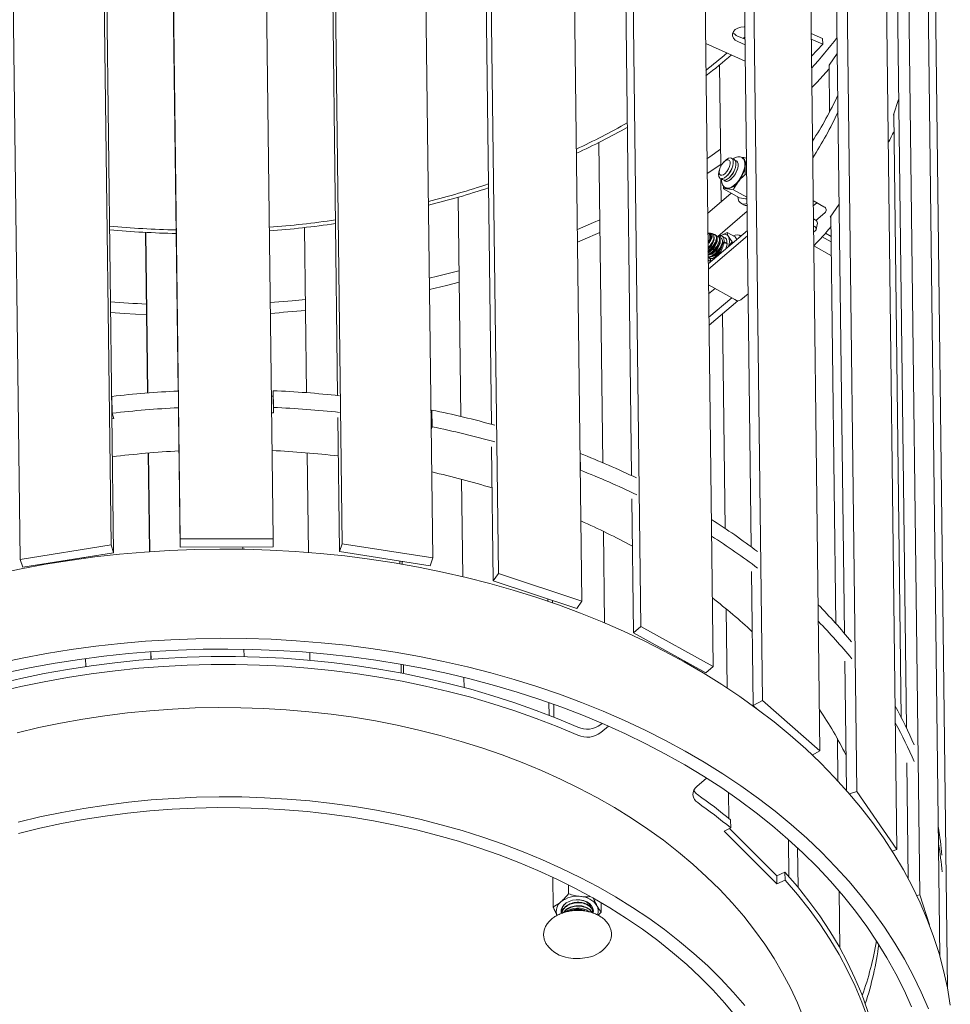
# Model space of a CAD drawing. Units: inches. Extents: x 0.1 to 8.5, y 0.3 to 10.8.
# Drawn here: x 6.2 to 6.8, y 6.1 to 6.7 of the extents above; entities that cross this region are included whole.
import ezdxf

# ---------------------------------------------------------------- set-up
doc = ezdxf.new("R2010")
doc.units = ezdxf.units.IN
doc.header["$MEASUREMENT"] = 0

msp = doc.modelspace()

# ---------------------------------------------------------------- linework, layer by layer
at = {"color": 7, "linetype": 'Continuous', "lineweight": 18}
for p, q in [((6.33816718, 6.37108955), (6.32814163, 7.18832662)), ((6.22925161, 6.36701002), (6.21922605, 7.18424708)), ((6.27567055, 6.37092899), (6.26564499, 7.18816605)), ((6.38458391, 6.367747), (6.37455835, 7.18498407)), ((6.23094841, 6.36172695), (6.22092286, 7.17896401)), ((6.44543776, 6.35824878), (6.43541221, 7.17548585)), ((6.16824604, 6.35719872), (6.15822048, 7.17443578)), ((6.48952475, 6.34781232), (6.47949919, 7.16504939)), ((6.54568435, 6.3291316), (6.5356588, 7.14636866)), ((6.58523089, 6.31212456), (6.57520534, 7.12936162)), ((6.63388018, 6.28519806), (6.62385462, 7.10243512)), ((6.27434242, 6.47029449), (6.26684408, 7.0815251)), ((6.38151792, 6.46729106), (6.37402015, 7.07847463)), ((6.66690324, 6.26247323), (6.65687768, 7.0797103)), ((6.48480776, 6.44799549), (6.47731296, 7.05893683)), ((6.70560272, 6.22865117), (6.69557717, 7.04588823)), ((6.57903153, 6.41345839), (6.57154297, 7.0238914)), ((6.73044639, 6.20134808), (6.72042084, 7.01858514)), ((6.75725552, 6.16232643), (6.74722997, 6.97956349)), ((6.65946183, 6.36562547), (6.65198508, 6.97509567)), ((6.77267404, 6.13181417), (6.76264849, 6.94905123)), ((6.72205845, 6.30747548), (6.71460561, 6.91499645)), ((6.78623805, 6.09040079), (6.77622294, 6.9067867)), ((6.79132533, 6.06904577), (6.78144315, 6.87459528)), ((6.76365642, 6.24405071), (6.75626449, 6.84660739)), ((6.65028929, 6.70871569), (6.65528019, 6.70649378)), ((6.6540606, 6.70703673), (6.65525975, 6.70815965)), ((6.70738327, 6.70701992), (6.69969227, 6.71044389)), ((6.70742926, 6.70327113), (6.69973826, 6.7066951)), ((6.70742926, 6.70327113), (6.70738327, 6.70701992)), ((6.62882868, 6.70375873), (6.65545918, 6.69190304)), ((6.65033528, 6.7049669), (6.65532618, 6.70274499)), ((6.6998797, 6.6951656), (6.70742926, 6.70327113)), ((6.71728, 6.69699245), (6.71174269, 6.6890851)), ((6.63890987, 6.62105256), (6.63807306, 6.68926593)), ((6.71212564, 6.65786875), (6.71174269, 6.6890851)), ((6.75847817, 6.66615833), (6.75496154, 6.65570268)), ((6.75496154, 6.65570268), (6.7552696, 6.6556546)), ((6.76023484, 6.25091099), (6.75525819, 6.65658468)), ((6.55961275, 6.42215949), (6.55697511, 6.63716789)), ((6.6388923, 6.62248485), (6.62981788, 6.61633793)), ((6.64132603, 6.62444069), (6.64072446, 6.62377209)), ((6.64670998, 6.62040828), (6.64696831, 6.62126978)), ((6.64850103, 6.61940173), (6.64875936, 6.62026323)), ((6.65628268, 6.62477519), (6.65545231, 6.62156379)), ((6.63823322, 6.61933921), (6.63797488, 6.61847771)), ((6.63920063, 6.59735134), (6.63900975, 6.6129112)), ((6.64361717, 6.61530679), (6.64421874, 6.6159754)), ((6.64540821, 6.61430024), (6.64600979, 6.61496884)), ((6.65020509, 6.61919851), (6.64973492, 6.61825322)), ((6.64976946, 6.6183008), (6.64973492, 6.61825322)), ((6.65545724, 6.61578838), (6.65639942, 6.61525888)), ((6.64078058, 6.60606634), (6.64077899, 6.60793065)), ((6.46427312, 6.45322492), (6.46246725, 6.60043147)), ((6.64598092, 6.60314379), (6.6301457, 6.58961565)), ((6.64078058, 6.60606634), (6.65164594, 6.5999601)), ((6.64746975, 6.60551953), (6.64347108, 6.60616053)), ((6.64746975, 6.60551953), (6.65658172, 6.60039868)), ((6.65164594, 6.5999601), (6.65564461, 6.59931911)), ((6.65263245, 6.59624003), (6.6542444, 6.59533413)), ((6.65564461, 6.59931911), (6.65659532, 6.59929006)), ((6.70107048, 6.59809867), (6.70162815, 6.59783198)), ((6.70352548, 6.59675999), (6.70111207, 6.59470897)), ((6.70162815, 6.59783198), (6.70823964, 6.59409648)), ((6.7185217, 6.59577502), (6.71241306, 6.58705181)), ((6.63689524, 6.57414714), (6.65669625, 6.59106328)), ((6.70882675, 6.58990159), (6.70291455, 6.58487717)), ((6.71241306, 6.58705181), (6.71299677, 6.58685765)), ((6.71634362, 6.31403788), (6.71298438, 6.58786766)), ((6.3606589, 6.4691805), (6.35929852, 6.58007281)), ((6.70122047, 6.58587204), (6.70239539, 6.58521175)), ((6.70127727, 6.58124225), (6.70162088, 6.58104914)), ((6.70315828, 6.57888516), (6.70393279, 6.58304777)), ((6.2538019, 6.46898059), (6.25247887, 6.57682794)), ((6.25396848, 6.46899371), (6.25264572, 6.57681947)), ((6.6306672, 6.57641973), (6.63030706, 6.57646184)), ((6.63092093, 6.57618679), (6.63030711, 6.57645786)), ((6.63056246, 6.55564289), (6.65685521, 6.57810498)), ((6.63060646, 6.55205604), (6.65689922, 6.57451813)), ((6.63276606, 6.57617429), (6.63174756, 6.57629339)), ((6.63550899, 6.57500468), (6.63507151, 6.57525054)), ((6.63752412, 6.5738722), (6.63710281, 6.57410897)), ((6.63804474, 6.57325289), (6.63862548, 6.57463482)), ((6.63835136, 6.5732216), (6.63894302, 6.57462952)), ((6.63835447, 6.57321107), (6.63835136, 6.5732216)), ((6.63862548, 6.57463482), (6.63888416, 6.57448945)), ((6.6387217, 6.57458075), (6.64320912, 6.57677815)), ((6.64187175, 6.57322121), (6.63983163, 6.57436774)), ((6.64320912, 6.57677815), (6.64861649, 6.57373926)), ((6.64982239, 6.57209678), (6.64861649, 6.57373926)), ((6.65252351, 6.57440437), (6.65196084, 6.57472059)), ((6.70271442, 6.57813592), (6.70133077, 6.57688077)), ((6.71319766, 6.57048198), (6.70714048, 6.57388607)), ((6.71315366, 6.57406883), (6.7092511, 6.57626203)), ((6.63317266, 6.5700153), (6.63328569, 6.57022905)), ((6.63518758, 6.56888293), (6.63538541, 6.56925702)), ((6.63720251, 6.56775055), (6.63740609, 6.56813553)), ((6.63921744, 6.56661818), (6.63942102, 6.56700316)), ((6.64111116, 6.57009973), (6.64012736, 6.56940725)), ((6.64017341, 6.56989729), (6.64115721, 6.57058978)), ((6.6425065, 6.56931556), (6.64111116, 6.57009973)), ((6.64115721, 6.57058978), (6.64255255, 6.56980561)), ((6.64255255, 6.56980561), (6.64214498, 6.56951873)), ((6.64660284, 6.57058636), (6.6474784, 6.5700943)), ((6.70148074, 6.56772143), (6.7133131, 6.56107175)), ((6.63177598, 6.56058323), (6.63050437, 6.56037848)), ((6.63117302, 6.56424985), (6.63153512, 6.56453127)), ((6.63318833, 6.56311778), (6.63355005, 6.5633989)), ((6.63520326, 6.56198541), (6.63556498, 6.56226653)), ((6.63694661, 6.56109691), (6.63740673, 6.56166515)), ((6.63701459, 6.56238059), (6.63740673, 6.56166515)), ((6.63701459, 6.56238059), (6.63702636, 6.56237398)), ((6.63703349, 6.56238143), (6.63702636, 6.56237398)), ((6.63737819, 6.56286534), (6.63777032, 6.56214989)), ((6.63740673, 6.56166515), (6.6375304, 6.56159565)), ((6.63777032, 6.56214989), (6.63801693, 6.5620113)), ((6.63064555, 6.55802214), (6.63227534, 6.55710621)), ((6.63132708, 6.55943147), (6.63141106, 6.55938427)), ((6.63204638, 6.55897922), (6.63153416, 6.55776035)), ((6.63153416, 6.55776035), (6.6324431, 6.55724954)), ((6.63239467, 6.5590471), (6.63185171, 6.55775505)), ((6.63185171, 6.55775505), (6.63256537, 6.55735398)), ((6.63229078, 6.55907558), (6.63249404, 6.55905052)), ((6.63345233, 6.55939887), (6.63251145, 6.55919053)), ((6.64851173, 6.53168087), (6.63073385, 6.54167188)), ((6.63122743, 6.5413945), (6.63074234, 6.54098008)), ((6.6350832, 6.53922759), (6.63080864, 6.5355758)), ((6.65253891, 6.53142598), (6.65737715, 6.53555932)), ((6.64629145, 6.53292865), (6.63100136, 6.51986622)), ((6.63106766, 6.51446194), (6.65039627, 6.53097451)), ((6.64189137, 6.37801488), (6.64012259, 6.52219763)), ((6.33818488, 6.46688682), (6.33821329, 6.4705025)), ((6.33821329, 6.4705025), (6.33835126, 6.45925611)), ((6.22970672, 6.46294438), (6.22989181, 6.46297415)), ((6.22984646, 6.46667083), (6.22998443, 6.45542445)), ((6.33699201, 6.46688376), (6.33818488, 6.46688682)), ((6.33818488, 6.46688682), (6.33832285, 6.45564044)), ((6.23111563, 6.45190241), (6.22998443, 6.45542445)), ((6.27562793, 6.36550548), (6.2745242, 6.45547653)), ((6.33712998, 6.45563738), (6.33832285, 6.45564044)), ((6.33832285, 6.45564044), (6.33835126, 6.45925611)), ((6.44424302, 6.45563855), (6.44487055, 6.45750434)), ((6.44487055, 6.45750434), (6.44500852, 6.44625796)), ((6.22984468, 6.451698), (6.23111563, 6.45190241)), ((6.38280401, 6.36245501), (6.38170028, 6.45242606)), ((6.44438099, 6.44439217), (6.44500852, 6.44625796)), ((6.25510934, 6.36240458), (6.25429644, 6.42866801)), ((6.25527594, 6.36241636), (6.25446301, 6.42868218)), ((6.36197467, 6.3619255), (6.36115474, 6.42876186)), ((6.48609682, 6.3429172), (6.48499309, 6.43288825)), ((6.54446749, 6.42832456), (6.54447001, 6.42832815)), ((6.54447001, 6.42832815), (6.54460797, 6.41708176)), ((6.54460546, 6.41707817), (6.54460797, 6.41708176)), ((6.4655932, 6.34561798), (6.46479049, 6.41105119)), ((6.58032682, 6.30787177), (6.57922309, 6.39784282)), ((6.56093295, 6.31454244), (6.5601788, 6.37601758)), ((6.27567055, 6.37092899), (6.27562793, 6.36550548)), ((6.27567055, 6.37092899), (6.33816718, 6.37108955)), ((6.33812457, 6.36566604), (6.33816718, 6.37108955)), ((6.16824604, 6.35719872), (6.22925161, 6.36701002)), ((6.16994284, 6.35191565), (6.23094841, 6.36172695)), ((6.23094841, 6.36172695), (6.22925161, 6.36701002)), ((6.27562793, 6.36550548), (6.33812457, 6.36566604)), ((6.31774606, 6.36407444), (6.31772718, 6.36561364)), ((6.38458391, 6.367747), (6.38280401, 6.36245501)), ((6.38280401, 6.36245501), (6.44365787, 6.35295679)), ((6.38458391, 6.367747), (6.44543776, 6.35824878)), ((6.16824604, 6.35719872), (6.16994284, 6.35191565)), ((6.21134085, 6.35792902), (6.21133296, 6.35857227)), ((6.42328921, 6.35426432), (6.42326621, 6.35613957)), ((6.42486814, 6.35399251), (6.42484483, 6.35589317)), ((6.44365787, 6.35295679), (6.44543776, 6.35824878)), ((6.66076894, 6.25907604), (6.65966521, 6.34904709)), ((6.48952475, 6.34781232), (6.48609682, 6.3429172)), ((6.48609682, 6.3429172), (6.54225643, 6.32423648)), ((6.48952475, 6.34781232), (6.54568435, 6.3291316)), ((6.52267639, 6.3291259), (6.52265639, 6.33075616)), ((6.52592909, 6.32800364), (6.52590859, 6.32967436)), ((6.54225643, 6.32423648), (6.54568435, 6.3291316)), ((6.64320606, 6.27084753), (6.64255399, 6.32400091)), ((6.58523089, 6.31212456), (6.58032682, 6.30787177)), ((6.58523089, 6.31212456), (6.63388018, 6.28519806)), ((6.58032682, 6.30787177), (6.62897611, 6.28094527)), ((6.3186315, 6.29189726), (6.31857066, 6.29685675)), ((6.21223263, 6.28523586), (6.21216675, 6.29060552)), ((6.25599594, 6.29013259), (6.25593418, 6.29516741)), ((6.25616253, 6.29014539), (6.25610077, 6.29517941)), ((6.3628636, 6.28946349), (6.36279998, 6.29464935)), ((6.61091899, 6.29032895), (6.61091145, 6.29094374)), ((6.72335076, 6.20213184), (6.72228573, 6.28894788)), ((6.4241895, 6.2808771), (6.42411685, 6.28679913)), ((6.42576884, 6.28057227), (6.42569586, 6.28652059)), ((6.61569158, 6.28766089), (6.61568371, 6.28830237)), ((6.62897611, 6.28094527), (6.63388018, 6.28519806)), ((6.46650665, 6.27115795), (6.46642351, 6.27793523)), ((6.66690324, 6.26247323), (6.66076894, 6.25907604)), ((6.66690324, 6.26247323), (6.70560272, 6.22865117)), ((6.52361708, 6.2524446), (6.52351215, 6.26099849)), ((6.52687176, 6.25116121), (6.52676524, 6.25984428)), ((6.66076894, 6.25907604), (6.66371145, 6.25650438)), ((6.55925342, 6.2470714), (6.55829569, 6.2462532)), ((6.56346857, 6.24523881), (6.55836165, 6.24087593)), ((6.717639, 6.2084447), (6.71729056, 6.23684759)), ((6.70043859, 6.22579125), (6.70560272, 6.22865117)), ((6.76489834, 6.14281568), (6.76394461, 6.22055881)), ((6.62945946, 6.21029556), (6.62283941, 6.20464001)), ((6.64428035, 6.18327629), (6.64406704, 6.20066411)), ((6.73044639, 6.20134808), (6.72549204, 6.19968333)), ((6.73044639, 6.20134808), (6.75725552, 6.16232643)), ((6.64562501, 6.1768458), (6.64132824, 6.17477529)), ((6.64489495, 6.176494), (6.67658057, 6.14458258)), ((6.64555905, 6.18222307), (6.64562501, 6.1768458)), ((6.64132824, 6.17477529), (6.67664654, 6.13920531)), ((6.68476467, 6.14424972), (6.6844598, 6.16910098)), ((6.69085589, 6.13706803), (6.69053061, 6.1635828)), ((6.75413129, 6.16127663), (6.75725552, 6.16232643)), ((6.52615043, 6.14369489), (6.52639535, 6.12373024)), ((6.67658057, 6.14458258), (6.68210927, 6.14724672)), ((6.67658057, 6.14458258), (6.67664654, 6.13920531)), ((6.68217523, 6.14186945), (6.68210927, 6.14724672)), ((6.53667635, 6.1385687), (6.53674987, 6.13257618)), ((6.67664654, 6.13920531), (6.68217523, 6.14186945)), ((6.71901803, 6.0960322), (6.71854645, 6.13447343)), ((6.77267404, 6.13181417), (6.77063137, 6.13148566)), ((6.77267404, 6.13181417), (6.77914198, 6.111676)), ((6.55857754, 6.12667583), (6.55865619, 6.12026503)), ((6.53211737, 6.1212597), (6.53212065, 6.12099256)), ((6.53245179, 6.1201952), (6.53223197, 6.12074104)), ((6.53242349, 6.12250215), (6.53226059, 6.12127215)), ((6.53957952, 6.12193673), (6.53903367, 6.12182579)), ((6.54113473, 6.12208012), (6.54114362, 6.12135521)), ((6.54567569, 6.12197292), (6.54547262, 6.12200903)), ((6.55296656, 6.12009464), (6.55296302, 6.12038301)), ((6.55865619, 6.12026503), (6.55668383, 6.11815532))]:
    msp.add_line(p, q, dxfattribs=at)
at = {"color": 7, "linetype": 'Continuous', "lineweight": 18, "flags": 128}
for points in [[(6.65517643, 6.71495216), (6.65463778, 6.71496371), (6.65243513, 6.71473842), (6.65040745, 6.714092), (6.648719, 6.71307682), (6.64750659, 6.71177512), (6.64686843, 6.71029237), (6.64685622, 6.70874867), (6.64747096, 6.7072691), (6.64866283, 6.70597353), (6.65033528, 6.7049669)], [(6.71177201, 6.68669485), (6.70339738, 6.67752839), (6.70013782, 6.67412455)], [(6.63876714, 6.63268756), (6.63156328, 6.62757655), (6.62969584, 6.62628609)], [(6.64132603, 6.62444069), (6.64139719, 6.62451915), (6.6427405, 6.62577234), (6.64406386, 6.62658807), (6.64526913, 6.62690582), (6.64626693, 6.62670204), (6.64698324, 6.62599183), (6.64736494, 6.62482788), (6.64738373, 6.6232965), (6.6470382, 6.62151126), (6.646354, 6.61960458), (6.64538185, 6.61771787), (6.64419386, 6.61599104), (6.64287814, 6.61455218), (6.64153227, 6.61350799), (6.64025606, 6.61293592), (6.63914417, 6.6128784), (6.63827906, 6.61333969), (6.6377249, 6.61428558), (6.63752277, 6.61564592), (6.63752277, 6.61564592)], [(6.65343847, 6.6267141), (6.65436352, 6.62594358), (6.65496918, 6.62466701), (6.65520006, 6.62296401), (6.65504372, 6.62092641), (6.65450857, 6.61866403), (6.65362348, 6.61629885), (6.65243616, 6.61395838), (6.65101061, 6.61176879), (6.64942369, 6.60984812), (6.64776095, 6.60829992), (6.64611203, 6.60720765), (6.64456582, 6.60663019), (6.64320568, 6.60659868), (6.64235406, 6.60693434)], [(6.63789711, 6.61723406), (6.6381131, 6.61604702), (6.63870436, 6.6153292), (6.63960681, 6.61515839), (6.64072266, 6.61555311), (6.64193099, 6.61647056), (6.64310086, 6.61781135), (6.6441055, 6.61943016), (6.64483603, 6.62115158), (6.6452133, 6.62278907), (6.64519642, 6.62416517), (6.64478721, 6.62513077), (6.64403004, 6.62558122), (6.64300693, 6.62546772), (6.64182877, 6.62480257), (6.64062323, 6.62365783), (6.63952094, 6.62215757), (6.63864136, 6.62046436), (6.6380798, 6.61876169), (6.63789711, 6.61723406)], [(6.64703546, 6.62589786), (6.64706018, 6.62589927), (6.64805798, 6.62569549), (6.64877429, 6.62498528), (6.64915599, 6.62382132), (6.64917478, 6.62228994), (6.64882925, 6.62050471), (6.64814504, 6.61859803), (6.6471729, 6.61671131), (6.64598491, 6.61498449), (6.64466919, 6.61354563), (6.64332332, 6.61250144), (6.64204711, 6.61192937), (6.64093522, 6.61187185), (6.64007011, 6.61233314), (6.63969878, 6.61284307)], [(6.6486997, 6.62510399), (6.64892193, 6.6250817), (6.64972468, 6.6247356), (6.65029086, 6.62399978), (6.65058737, 6.62291727), (6.65059688, 6.62155137), (6.65031882, 6.61998195), (6.64976946, 6.6183008)], [(6.63752277, 6.61564592), (6.63768767, 6.61731982), (6.63797488, 6.61847771)], [(6.64976946, 6.6183008), (6.64912951, 6.61688994), (6.64835016, 6.61552681), (6.6474629, 6.61426647), (6.64650358, 6.61315985), (6.64551095, 6.61225166), (6.64452512, 6.61157859), (6.64358592, 6.61116784), (6.64273131, 6.61103599)], [(6.64195028, 6.61120928), (6.64174941, 6.61136321), (6.6413706, 6.61182815)], [(6.64347108, 6.60616053), (6.64275466, 6.60631253), (6.64239138, 6.60647637)], [(6.65663277, 6.59623731), (6.65662731, 6.59623522), (6.65490339, 6.59581263), (6.65338637, 6.59592992), (6.65213457, 6.59658259), (6.65119607, 6.59774556), (6.65060696, 6.59937413), (6.65042317, 6.60064729)], [(6.55761059, 6.58536591), (6.55354043, 6.58349256), (6.54262319, 6.57866372)], [(6.70271442, 6.57813592), (6.70298578, 6.57845359), (6.70314084, 6.57880665), (6.70317499, 6.57918462), (6.70308722, 6.5795763), (6.70288014, 6.5799701), (6.70255988, 6.58035433), (6.70213594, 6.5807176), (6.70162088, 6.58104914)], [(6.55771586, 6.5767848), (6.54628768, 6.57177253), (6.54272615, 6.57027089)], [(6.63039302, 6.56945505), (6.63102801, 6.57086258), (6.63154388, 6.57259972), (6.63170185, 6.57415341), (6.63148786, 6.57538559), (6.63092093, 6.57618679)], [(6.63193771, 6.57560321), (6.63221477, 6.57529468), (6.63254518, 6.57427), (6.63242109, 6.57289269), (6.6318539, 6.5712892), (6.63089569, 6.56960675)], [(6.64017341, 6.56989729), (6.64018304, 6.57059175), (6.64012049, 6.57122201), (6.63998667, 6.57177889), (6.63978354, 6.57225425), (6.63951406, 6.57264116), (6.63918217, 6.57293396), (6.63879271, 6.57312839), (6.63835136, 6.5732216)], [(6.64409613, 6.57413738), (6.64365419, 6.57475954), (6.64310315, 6.57521554), (6.64245246, 6.57549757), (6.64171325, 6.57560082), (6.64089815, 6.57552351), (6.64002113, 6.57526697), (6.63909719, 6.57483559), (6.63869009, 6.57459851)], [(6.64115721, 6.57058978), (6.64117317, 6.57143807), (6.64110009, 6.57220769), (6.64093908, 6.57288711), (6.64069253, 6.57346612), (6.64036416, 6.57393603), (6.63995889, 6.57428981), (6.63948279, 6.57452213), (6.63894302, 6.57462952)], [(6.64273265, 6.57231959), (6.64197657, 6.57315798), (6.64187175, 6.57322121)], [(6.63647566, 6.57253675), (6.63657232, 6.57203512), (6.63646495, 6.57068973), (6.63592752, 6.56911997), (6.63500778, 6.56746532), (6.63378747, 6.56587279), (6.632375, 6.56448389), (6.63089589, 6.56342204), (6.6304699, 6.56318791)], [(6.63849132, 6.57140198), (6.63858725, 6.57090275), (6.63847988, 6.56955736), (6.63794245, 6.5679876), (6.63702271, 6.56633294), (6.6358024, 6.56474042), (6.63438993, 6.56335152), (6.63291082, 6.56228966), (6.63149648, 6.5616492), (6.63049086, 6.56147981)], [(6.63730572, 6.5623935), (6.63712735, 6.56238558), (6.63703349, 6.56238143)], [(6.63053243, 6.55809075), (6.63099439, 6.55786774), (6.63153416, 6.55776035)], [(6.46307265, 6.55108183), (6.44856363, 6.54733199), (6.44313424, 6.54602128)], [(6.46316713, 6.54337978), (6.45476761, 6.5412149), (6.44322734, 6.53843244)], [(6.35989033, 6.53183069), (6.35102485, 6.53094159), (6.33622124, 6.52971372)], [(6.25315842, 6.52143473), (6.23840195, 6.52227109), (6.22897037, 6.52296824)], [(6.79319504, 6.05789188), (6.79123234, 6.06952839), (6.7886979, 6.08110796), (6.78559467, 6.09261708), (6.78192626, 6.10404233), (6.77769695, 6.11537041), (6.77291167, 6.12658809), (6.76757601, 6.13768229), (6.76169618, 6.14864009), (6.75527904, 6.15944871), (6.74833207, 6.17009554), (6.74086337, 6.18056817), (6.73288165, 6.19085438), (6.72439622, 6.2009422), (6.71541697, 6.21081985), (6.70595436, 6.22047581), (6.69601944, 6.22989884), (6.68562378, 6.23907794), (6.67477951, 6.2480024), (6.66349927, 6.25666183), (6.65179621, 6.26504613), (6.63968397, 6.27314552), (6.62717669, 6.28095056), (6.61428894, 6.28845214), (6.60103575, 6.29564153), (6.58743258, 6.30251034), (6.57349527, 6.30905056), (6.55924009, 6.31525456), (6.54468365, 6.32111511), (6.52984293, 6.32662538), (6.51473523, 6.33177894), (6.49937816, 6.33656979), (6.48378964, 6.34099234), (6.46798783, 6.34504143), (6.45199115, 6.34871234), (6.43581827, 6.35200079), (6.41948804, 6.35490294), (6.4030195, 6.35741542), (6.38643185, 6.3595353), (6.36974443, 6.36126009), (6.35297669, 6.36258779), (6.33614819, 6.36351686), (6.31927856, 6.36404621), (6.30238745, 6.36417522), (6.28549456, 6.36390374), (6.26861959, 6.36323209), (6.25178222, 6.36216105), (6.23500207, 6.36069187), (6.21829872, 6.35882627), (6.20169163, 6.35656641), (6.18520016, 6.35391493), (6.16884356, 6.35087494), (6.15264089, 6.34744996)], [(6.77843277, 6.0553897), (6.77364749, 6.06660738), (6.76831183, 6.07770159), (6.762432, 6.08865939), (6.75601486, 6.09946801), (6.74906789, 6.11011483), (6.74159919, 6.12058746), (6.73361747, 6.13087368), (6.72513204, 6.1409615), (6.71615279, 6.15083915), (6.70669018, 6.16049511), (6.69675526, 6.16991814), (6.6863596, 6.17909723), (6.67551533, 6.1880217), (6.66423509, 6.19668113), (6.65253203, 6.20506543), (6.6404198, 6.21316482), (6.62791251, 6.22096986), (6.61502476, 6.22847144), (6.60177158, 6.23566083), (6.5881684, 6.24252964), (6.57423109, 6.24906985), (6.55997591, 6.25527386), (6.54541947, 6.26113441), (6.53057875, 6.26664468), (6.51547105, 6.27179824), (6.50011398, 6.27658909), (6.48452546, 6.28101164), (6.46872365, 6.28506072), (6.45272697, 6.28873163), (6.43655409, 6.29202008), (6.42022386, 6.29492224), (6.40375532, 6.29743472), (6.38716767, 6.29955459), (6.37048025, 6.30127939), (6.35371251, 6.30260709), (6.33688401, 6.30353616), (6.32001438, 6.30406551), (6.30312327, 6.30419452), (6.28623038, 6.30392304), (6.26935541, 6.30325139), (6.25251804, 6.30218035), (6.23573789, 6.30071117), (6.21903454, 6.29884556), (6.20242745, 6.29658571), (6.18593598, 6.29393423), (6.16957938, 6.29089423), (6.15337671, 6.28746925)], [(6.76701049, 6.05678747), (6.76210326, 6.06785277), (6.75664724, 6.07879038), (6.75064893, 6.08958727), (6.74411548, 6.10023058), (6.73705467, 6.11070761), (6.72947492, 6.12100589), (6.72138526, 6.13111314), (6.71279534, 6.14101732), (6.70371539, 6.15070662), (6.69415622, 6.1601695), (6.68412924, 6.16939468), (6.67364639, 6.17837116), (6.66272016, 6.18708826), (6.65136358, 6.19553557), (6.63959017, 6.20370304), (6.62741398, 6.21158092), (6.61484951, 6.21915984), (6.60191172, 6.22643076), (6.58861606, 6.23338501), (6.57497834, 6.24001431), (6.56101484, 6.24631075), (6.54674218, 6.25226684), (6.53217738, 6.25787548), (6.5173378, 6.26312998), (6.50224112, 6.26802407), (6.48690533, 6.27255194), (6.4713487, 6.27670817), (6.45558978, 6.28048783), (6.43964735, 6.2838864), (6.4235404, 6.28689983), (6.40728814, 6.28952453), (6.39090992, 6.29175738), (6.37442526, 6.29359572), (6.35785382, 6.29503734), (6.34121534, 6.29608054), (6.32452965, 6.29672408), (6.30781663, 6.29696718), (6.2910962, 6.29680955), (6.27438828, 6.29625139), (6.25771279, 6.29529335), (6.24108961, 6.29393659), (6.22453853, 6.29218271), (6.20807929, 6.29003381), (6.1917315, 6.28749245), (6.17551463, 6.28456165), (6.15944803, 6.28124491)], [(6.54290863, 6.24445822), (6.52907413, 6.25027834), (6.51494016, 6.25574445), (6.50052531, 6.26084936), (6.48584852, 6.26558636), (6.47092911, 6.26994922), (6.45578668, 6.27393219), (6.44044116, 6.27753005), (6.42491272, 6.28073805), (6.40922179, 6.28355199), (6.39338899, 6.28596816), (6.37743516, 6.28798338), (6.36138127, 6.289595), (6.34524843, 6.29080091), (6.32905786, 6.29159952), (6.31283086, 6.29198977), (6.29658875, 6.29197116), (6.2803529, 6.29154371), (6.26414467, 6.29070798), (6.24798536, 6.28946507), (6.23189623, 6.28781661), (6.21589843, 6.28576478), (6.200013, 6.28331226), (6.18426084, 6.2804623), (6.16866266, 6.27721863), (6.15323897, 6.27358551)], [(6.54297459, 6.23908095), (6.5291401, 6.24490107), (6.51500613, 6.25036718), (6.50059127, 6.25547209), (6.48591449, 6.26020909), (6.47099507, 6.26457195), (6.45585265, 6.26855492), (6.44050712, 6.27215278), (6.42497869, 6.27536078), (6.40928775, 6.27817472), (6.39345496, 6.28059089), (6.37750113, 6.28260611), (6.36144724, 6.28421773), (6.3453144, 6.28542364), (6.32912383, 6.28622225), (6.31289682, 6.2866125), (6.29665472, 6.28659389), (6.28041887, 6.28616644), (6.26421063, 6.28533071), (6.24805132, 6.2840878), (6.23196219, 6.28243934), (6.21596439, 6.28038751), (6.20007897, 6.27793499), (6.18432681, 6.27508503), (6.16872863, 6.27184136), (6.15330494, 6.26820824)], [(6.69455779, 6.04921992), (6.69043163, 6.05940949), (6.68575486, 6.06948059), (6.68053409, 6.07941895), (6.67477673, 6.08921052), (6.66849091, 6.09884144), (6.66168554, 6.10829807), (6.65437025, 6.11756703), (6.64655539, 6.1266352), (6.63825202, 6.13548974), (6.62947189, 6.14411812), (6.62022744, 6.15250814), (6.61053174, 6.16064791), (6.60039853, 6.16852591), (6.58984213, 6.17613099), (6.5788775, 6.1834524), (6.56752015, 6.19047976), (6.55578616, 6.19720313), (6.54369214, 6.20361299), (6.5312552, 6.20970027), (6.51849294, 6.21545636), (6.50542344, 6.22087311), (6.49206519, 6.22594285), (6.47843709, 6.23065841), (6.46455843, 6.2350131), (6.45044887, 6.23900078), (6.43612836, 6.24261579), (6.42161718, 6.24585301), (6.40693587, 6.24870787), (6.39210521, 6.25117633), (6.37714618, 6.25325488), (6.36207997, 6.2549406), (6.34692789, 6.25623108), (6.33171139, 6.25712452), (6.31645201, 6.25761963), (6.30117134, 6.25771573), (6.28589103, 6.25741267), (6.27063268, 6.25671088), (6.2554179, 6.25561136), (6.24026823, 6.25411566), (6.2252051, 6.25222591), (6.21024984, 6.24994477), (6.19542362, 6.24727547), (6.18074741, 6.2442218), (6.16624199, 6.24078806)], [(6.65510607, 6.05758633), (6.64729121, 6.06665449), (6.63898784, 6.07550904), (6.63020771, 6.08413742), (6.62096326, 6.09252744), (6.61126756, 6.1006672), (6.60113435, 6.10854521), (6.59057795, 6.11615029), (6.57961332, 6.12347169), (6.56825597, 6.13049905), (6.55652198, 6.13722242), (6.54442796, 6.14363229), (6.53199102, 6.14971957), (6.51922876, 6.15547566), (6.50615926, 6.16089241), (6.49280101, 6.16596215), (6.47917291, 6.17067771), (6.46529425, 6.1750324), (6.45118469, 6.17902008), (6.43686418, 6.18263508), (6.422353, 6.18587231), (6.40767169, 6.18872717), (6.39284103, 6.19119562), (6.377882, 6.19327418), (6.36281579, 6.19495989), (6.34766371, 6.19625038), (6.33244721, 6.19714381), (6.31718783, 6.19763893), (6.30190717, 6.19773502), (6.28662685, 6.19743196), (6.2713685, 6.19673018), (6.25615372, 6.19563066), (6.24100405, 6.19413496), (6.22594092, 6.19224521), (6.21098566, 6.18996407), (6.19615944, 6.18729477), (6.18148323, 6.18424109), (6.16697781, 6.18080736)], [(6.64920207, 6.05006221), (6.64165707, 6.05914547), (6.6336138, 6.06801823), (6.62508406, 6.07666749), (6.61608037, 6.08508053), (6.60661594, 6.09324502), (6.59670467, 6.10114898), (6.5863611, 6.10878079), (6.57560042, 6.11612927), (6.56443841, 6.12318363), (6.55289145, 6.12993351), (6.5409765, 6.13636901), (6.52871104, 6.14248069), (6.51611307, 6.14825956), (6.50320108, 6.15369716), (6.48999402, 6.1587855), (6.47651128, 6.16351711), (6.46277264, 6.16788505), (6.44879826, 6.17188291), (6.43460866, 6.17550483), (6.42022466, 6.17874547), (6.40566737, 6.1816001), (6.39095815, 6.18406452), (6.37611859, 6.18613511), (6.36117048, 6.18780883), (6.34613575, 6.18908324), (6.33103647, 6.18995645), (6.31589479, 6.19042718), (6.30073293, 6.19049475), (6.28557316, 6.19015906), (6.27043772, 6.1894206), (6.25534883, 6.18828044), (6.24032862, 6.18674028), (6.22539914, 6.18480236), (6.21058231, 6.18246953), (6.19589987, 6.17974521), (6.18137336, 6.17663341), (6.16702411, 6.17313868)], [(6.74923192, 5.98657633), (6.74922287, 5.98723313), (6.74875578, 5.99850128), (6.74770032, 6.00974653), (6.74605788, 6.02095408), (6.74383061, 6.0321092), (6.74102145, 6.04319721), (6.7376341, 6.05420353), (6.73367299, 6.0651137), (6.72914335, 6.07591336), (6.72405113, 6.08658831), (6.71840303, 6.0971245), (6.71220648, 6.1075081), (6.70546961, 6.11772544), (6.6982013, 6.12776308), (6.69041111, 6.13760782), (6.68210927, 6.14724672)], [(6.73770006, 6.04882626), (6.73373896, 6.05973643), (6.72920932, 6.07053609), (6.7241171, 6.08121104), (6.718469, 6.09174724), (6.71227244, 6.10213083), (6.70553558, 6.11234817), (6.69826727, 6.12238581), (6.69047707, 6.13223055), (6.68217523, 6.14186945)], [(6.55317641, 6.11974038), (6.55336905, 6.12124738), (6.55304685, 6.12297706), (6.55215806, 6.12460488), (6.55075059, 6.12604308), (6.54890032, 6.12721413), (6.546707, 6.12805489), (6.54428887, 6.12852005), (6.54177629, 6.12858451), (6.53930472, 6.12824482), (6.5370074, 6.12751927), (6.53500817, 6.12644699), (6.53341483, 6.12508578), (6.53231325, 6.12350903), (6.53176284, 6.12180174), (6.53179327, 6.12005594), (6.53194457, 6.11944423)], [(6.53216954, 6.12059619), (6.53227428, 6.12007037), (6.53228231, 6.1200391)]]:
    msp.add_lwpolyline(points, dxfattribs=at)
at = {"color": 7, "linetype": 'Continuous', "lineweight": 18}
for centre, radius, start, end in [((6.65249636, 6.71437866), 0.00607786, 210.16417487, 248.70733177), ((6.44886519, 6.91462537), 0.3388204, 317.8284662, 322.35559745), ((6.39068547, 6.99071408), 0.3871047, 307.99189028, 310.72415075), ((6.3899791, 6.99322174), 0.39235134, 307.53383948, 310.7623764), ((6.4810994, 6.77921872), 0.26095565, 327.2528327, 335.00945325), ((6.48123736, 6.76797234), 0.26095565, 327.2528327, 335.00945325), ((6.33512912, 7.07552555), 0.48866036, 295.04052757, 299.54952154), ((6.3342404, 7.07930909), 0.495076, 294.81187874, 299.25225157), ((6.50527606, 6.766362), 0.27807368, 332.27854203, 334.09178886), ((6.65029821, 6.62294667), 0.00533639, 344.98094484, 47.94095921), ((6.63531397, 6.62389627), 0.01191784, 318.34661571, 342.98218864), ((6.64881395, 6.62312708), 0.00187098, 65.09962874, 91.43493498), ((6.63306598, 6.62512944), 0.02266852, 321.51160067, 350.95007147), ((6.63813107, 6.62217969), 0.01225016, 298.20092481, 341.30536128), ((6.63710502, 6.62288971), 0.01191784, 318.3466157, 342.98218864), ((6.29875411, 7.16616242), 0.58645264, 284.18853327, 288.29305826), ((6.29844116, 7.16954718), 0.59228096, 284.08034579, 288.14191702), ((6.64271788, 6.61279894), 0.001763, 213.1741323, 270.43644085), ((6.64203415, 6.61629933), 0.01024012, 278.06654637, 328.97566758), ((6.65609278, 6.5988886), 0.00400634, 242.52487011, 277.97936399), ((6.70732898, 6.59183049), 0.00244213, 307.82898674, 68.10563478), ((6.28586053, 7.2290103), 0.65063031, 264.92086958, 268.86871672), ((6.28676278, 7.22327425), 0.64486519, 274.34340997, 278.3196146), ((6.28670149, 7.22610437), 0.65009769, 274.31641556, 278.26031214), ((6.44653454, 6.80746911), 0.34996646, 316.75087627, 319.60635736), ((6.7015866, 6.58300903), 0.00234651, 0.94592753, 69.83776107), ((6.28582427, 7.23149893), 0.6555197, 264.96464502, 268.88290297), ((6.62530734, 6.57326394), 0.00915384, 304.09951992, 2.73595052), ((6.63893106, 6.57041519), 0.00423069, 94.14201912, 115.13571133), ((6.63515445, 6.57073213), 0.00956815, 337.9698129, 20.84825897), ((6.64983233, 6.57034985), 0.00480619, 56.63062642, 121.26816807), ((6.62082766, 6.57665889), 0.01401914, 313.23101394, 331.71259104), ((6.62064125, 6.57411172), 0.01426928, 313.49613091, 328.13373358), ((6.62297494, 6.57542472), 0.01385437, 308.16060461, 331.8239468), ((6.62498987, 6.57429234), 0.01385437, 308.16060461, 331.8239468), ((6.6270048, 6.57315997), 0.01385437, 308.16060461, 331.8239468), ((6.62534919, 6.57176901), 0.0149657, 323.4917539, 350.92011976), ((6.62339453, 6.57286806), 0.01793161, 323.29287104, 351.11900262), ((6.63434172, 6.569506), 0.00885008, 334.49705079, 18.53697132), ((6.63263976, 6.57048992), 0.00993638, 353.21249296, 356.05095725), ((6.63227092, 6.56092057), 0.00175829, 210.06717403, 265.26676038), ((6.63096004, 6.56894192), 0.00871324, 279.51425985, 324.51839), ((6.6294692, 6.5677763), 0.00927614, 295.42919646, 324.43145533), ((6.63150429, 6.56219518), 0.00445369, 274.474048, 299.38774168), ((6.63221972, 6.56239532), 0.00324007, 273.95815317, 292.36006459), ((6.28583264, 7.21910645), 0.6911922, 265.27367326, 267.2831014), ((6.65070447, 6.53438397), 0.00348064, 230.95122624, 301.80567931), ((6.28638535, 7.22696092), 0.70627047, 274.0535097, 275.98116669), ((6.30825737, 5.77884121), 0.69228452, 92.8080384, 96.50350485), ((6.30892752, 5.78204749), 0.68907761, 83.85117231, 87.56419799), ((6.30839579, 5.76759019), 0.69228918, 92.80209887, 96.50349865), ((6.30906549, 5.77080111), 0.68907761, 83.85117231, 87.56419799), ((6.31786881, 5.83551162), 0.63482627, 74.53783429, 78.45967965), ((6.31800678, 5.82426524), 0.63482627, 74.53783429, 78.45967965), ((6.30795569, 5.79928451), 0.63166689, 93.00554751, 97.07463912), ((6.30871029, 5.80200228), 0.62894966, 83.30678822, 87.38180354), ((6.34691945, 5.92161295), 0.54386259, 64.35290145, 68.70092645), ((6.31922657, 5.8595843), 0.57035491, 73.06822952, 77.28837807), ((6.34705741, 5.91036657), 0.54386259, 64.35290145, 68.70092645), ((6.35374785, 5.95110647), 0.47240269, 61.43723971, 66.11525011), ((6.39799864, 6.01363483), 0.43847287, 52.72253837, 57.64275832), ((6.39813661, 6.00238844), 0.43847287, 52.72253837, 57.64275832), ((6.41346922, 6.04348386), 0.362175, 47.06728067, 52.62607443), ((6.46124328, 6.0862347), 0.34200903, 39.06241426, 44.68660789), ((6.46138125, 6.07498831), 0.34200903, 39.06241426, 44.68660789), ((6.48784637, 6.10901186), 0.26264743, 26.42126096, 34.12784354), ((6.51883997, 6.12631888), 0.27165289, 23.03472076, 29.15591097), ((6.54906499, 6.25853269), 0.01536202, 246.37478442, 306.93279121), ((6.51897794, 6.11507249), 0.27165289, 23.03472076, 29.15591097), ((6.54913096, 6.25315542), 0.01536202, 246.37478442, 306.93279121), ((6.62674457, 6.19945141), 0.00649399, 126.96671061, 239.82542698), ((6.62797847, 6.20594524), 0.00813209, 208.24091158, 235.85902321), ((6.40035793, 5.88558654), 0.38485947, 50.42270765, 54.57904578), ((6.4004239, 5.88020927), 0.38485947, 50.42270765, 54.57904578), ((6.55254449, 6.13773238), 0.23594191, 5.06648825, 9.6118797), ((6.55268245, 6.126486), 0.23594191, 5.06648825, 9.6118797), ((6.54248046, 6.11310276), 0.01785185, 82.4493504, 127.61813231), ((6.54420707, 6.11687532), 0.01393826, 33.87487874, 87.4539256), ((6.53610157, 6.12103911), 0.00767467, 126.06220141, 202.42052874), ((6.54962014, 6.12118022), 0.00706654, 337.21113971, 29.35374231), ((6.54269423, 6.10966593), 0.0133889, 55.1306872, 128.08342897), ((6.54270538, 6.10666555), 0.01558781, 72.1301805, 101.5681015), ((6.53946277, 6.11082795), 0.02135305, 216.1643763, 262.48685843), ((6.54566049, 6.11103711), 0.02151408, 279.39464839, 328.12758384), ((6.52115634, 6.13968838), 0.22583135, 340.48311032, 350.12613592), ((6.52403462, 6.12775633), 0.22300994, 341.95832316, 352.49679525), ((6.54254027, 6.12081544), 0.03170525, 259.33149257, 282.07420266)]:
    msp.add_arc(centre, radius, start, end, dxfattribs=at)
for points, knots in [([(6.65386282, 6.62685356), (6.65371713, 6.62695352), (6.65313575, 6.6273524), (6.65190383, 6.62759396), (6.65034908, 6.62756108), (6.64878578, 6.62707787), (6.64763421, 6.62653132), (6.64701814, 6.62603191), (6.64690673, 6.6259416)], [0, 0, 0, 0, 0.070677346, 0.282035834, 0.488077797, 0.705131997, 0.946678561, 1, 1, 1, 1]), ([(6.65349355, 6.62715372), (6.65380719, 6.62711938), (6.6546249, 6.62702985), (6.65563589, 6.62682396), (6.65625911, 6.62669704)], [0, 0, 0, 0, 0.383555489, 1, 1, 1, 1]), ([(6.65545231, 6.62156379), (6.65537951, 6.62070654), (6.65522187, 6.61885009), (6.65537488, 6.61685968), (6.65545724, 6.61578838)], [0, 0, 0, 0, 0.461765923, 1, 1, 1, 1]), ([(6.63962235, 6.61313789), (6.63959192, 6.61292198), (6.63946377, 6.6120129), (6.63958872, 6.61055747), (6.64000848, 6.60940509), (6.6402111, 6.60884883)], [0, 0, 0, 0, 0.138763574, 0.58427327, 1, 1, 1, 1]), ([(6.65545724, 6.61578838), (6.65477781, 6.6151945), (6.6530863, 6.613716), (6.65166175, 6.61203021), (6.6508094, 6.61102155)], [0, 0, 0, 0, 0.401672103, 1, 1, 1, 1]), ([(6.6402111, 6.60884883), (6.64041879, 6.60848169), (6.64087236, 6.60767992), (6.64166374, 6.6068464), (6.64228476, 6.60658133), (6.64243556, 6.60651696)], [0, 0, 0, 0, 0.390092207, 0.851899583, 1, 1, 1, 1]), ([(6.64392007, 6.61138368), (6.64375331, 6.61131323), (6.64333763, 6.61113764), (6.6429584, 6.61107406), (6.64273131, 6.61103599)], [0, 0, 0, 0, 0.4011658885, 1, 1, 1, 1]), ([(6.6508094, 6.61102155), (6.6498796, 6.60969229), (6.64863157, 6.60790807), (6.6477058, 6.60600484), (6.64746975, 6.60551953)], [0, 0, 0, 0, 0.745012539, 1, 1, 1, 1]), ([(6.64347108, 6.60616053), (6.6429789, 6.60618721), (6.64191305, 6.60624501), (6.64117684, 6.60612885), (6.64078058, 6.60606634)], [0, 0, 0, 0, 0.461765923, 1, 1, 1, 1]), ([(6.63025635, 6.56145739), (6.63089254, 6.56172972), (6.63216563, 6.56227469), (6.63419618, 6.56388617), (6.63603605, 6.56589011), (6.63749227, 6.56812888), (6.6383874, 6.57032157), (6.63859251, 6.57216231), (6.63827282, 6.57338945), (6.6376839, 6.57367623), (6.63747092, 6.57377994)], [0, 0, 0, 0, 0.131386288, 0.262919722, 0.396415548, 0.530632197, 0.6641755, 0.796116071, 0.926265277, 1, 1, 1, 1]), ([(6.63034392, 6.56365163), (6.63101851, 6.56415495), (6.63236869, 6.56516232), (6.63419177, 6.56725412), (6.63559568, 6.56948799), (6.63642745, 6.57166446), (6.63655936, 6.57345344), (6.63620915, 6.57459585), (6.63563788, 6.57483433), (6.6354564, 6.57491009)], [0, 0, 0, 0, 0.155704792, 0.311637982, 0.468253451, 0.623938738, 0.777690498, 0.929377241, 1, 1, 1, 1]), ([(6.63275565, 6.57610724), (6.63306956, 6.57605707), (6.63379672, 6.57594084), (6.63437318, 6.57497075), (6.63447109, 6.57345446), (6.63396616, 6.57153214), (6.63291319, 6.56946318), (6.6316685, 6.56769098), (6.6307558, 6.56683957), (6.63042885, 6.56653457)], [0, 0, 0, 0, 0.1192886037, 0.2763292188, 0.4333044853, 0.5910416298, 0.750081542, 0.9104724988, 1, 1, 1, 1]), ([(6.636102, 6.57429715), (6.63646127, 6.57426628), (6.63729457, 6.57419468), (6.63797567, 6.57326299), (6.63812979, 6.57176072), (6.63761588, 6.56981429), (6.63650174, 6.56764588), (6.63488833, 6.56546849), (6.63296736, 6.56358275), (6.63142539, 6.56244973), (6.63064093, 6.56211118), (6.63048394, 6.56204343)], [0, 0, 0, 0, 0.092665669, 0.214928525, 0.336806676, 0.459912953, 0.585165226, 0.712377512, 0.840463206, 0.968072543, 1, 1, 1, 1]), ([(6.63066357, 6.57636844), (6.63074491, 6.57637514), (6.6312451, 6.57641635), (6.63180501, 6.57588534), (6.63219088, 6.57492232), (6.63209758, 6.5740393), (6.63205808, 6.57366543)], [0, 0, 0, 0, 0.0664471585, 0.4085911436, 0.7495961919, 1, 1, 1, 1]), ([(6.63089569, 6.56960675), (6.63103964, 6.56978743), (6.63167242, 6.57058168), (6.63258694, 6.572048), (6.63324292, 6.57380806), (6.63326796, 6.57521458), (6.63266711, 6.5760735), (6.631791, 6.57640303), (6.63105193, 6.57623523), (6.63080492, 6.57617915)], [0, 0, 0, 0, 0.053171378, 0.233733566, 0.413247406, 0.587550597, 0.755073079, 0.91813874, 1, 1, 1, 1]), ([(6.63205808, 6.57366543), (6.63203468, 6.57342227), (6.63195497, 6.57259378), (6.63158068, 6.57119439), (6.63109039, 6.57005801), (6.63089569, 6.56960675)], [0, 0, 0, 0, 0.200293135, 0.682431405, 1, 1, 1, 1]), ([(6.63804039, 6.57317925), (6.6384281, 6.57314739), (6.63929112, 6.57307649), (6.63999178, 6.57213219), (6.64014439, 6.57062786), (6.63963095, 6.56868227), (6.63851643, 6.56651259), (6.63690409, 6.56433951), (6.63497918, 6.56243765), (6.63318892, 6.56116538), (6.63217038, 6.56074573), (6.63177598, 6.56058323)], [0, 0, 0, 0, 0.094462925, 0.210266441, 0.325705578, 0.442307956, 0.560942953, 0.681434413, 0.802753139, 0.923620673, 1, 1, 1, 1]), ([(6.6339271, 6.57542388), (6.63409458, 6.57544642), (6.63480366, 6.57554189), (6.63559471, 6.57497888), (6.63612052, 6.57379753), (6.6359611, 6.57205479), (6.63516836, 6.56999103), (6.63400875, 6.56808142), (6.63309963, 6.56698728), (6.63275991, 6.56657842)], [0, 0, 0, 0, 0.0520977326, 0.2205743313, 0.3873242047, 0.554590806, 0.7242723362, 0.8969647991, 1, 1, 1, 1]), ([(6.64320912, 6.57677815), (6.64330961, 6.5761731), (6.64343907, 6.57539364), (6.643976, 6.57436707), (6.64409613, 6.57413738)], [0, 0, 0, 0, 0.776262229, 1, 1, 1, 1]), ([(6.64409613, 6.57413738), (6.64465994, 6.57324081), (6.64536528, 6.57211917), (6.64639601, 6.57084253), (6.64660284, 6.57058636)], [0, 0, 0, 0, 0.799338808, 1, 1, 1, 1]), ([(6.63045095, 6.56473282), (6.63084631, 6.56499153), (6.63163616, 6.56550839), (6.6323856, 6.56622201), (6.63275991, 6.56657842)], [0, 0, 0, 0, 0.500552223, 1, 1, 1, 1]), ([(6.63227128, 6.56032502), (6.63290766, 6.56059746), (6.63418115, 6.56114265), (6.63620873, 6.56275248), (6.63806006, 6.56476277), (6.63947316, 6.56697764), (6.64025879, 6.56867663), (6.64032769, 6.56942087), (6.6403403, 6.56955714)], [0, 0, 0, 0, 0.189288467, 0.378788928, 0.571116611, 0.764482786, 0.956878869, 1, 1, 1, 1]), ([(6.64660284, 6.57058636), (6.645937, 6.56974317), (6.64520689, 6.56881859), (6.64466386, 6.56774361), (6.64461606, 6.56764898)], [0, 0, 0, 0, 0.91196826, 1, 1, 1, 1]), ([(6.63050681, 6.56017947), (6.63073922, 6.56012596), (6.63123623, 6.56001152), (6.63191168, 6.5602161), (6.63227128, 6.56032502)], [0, 0, 0, 0, 0.467621265, 1, 1, 1, 1]), ([(6.63443206, 6.55974161), (6.63421565, 6.55963733), (6.63338016, 6.55923471), (6.63213524, 6.55910716), (6.63107584, 6.55938702), (6.63082549, 6.55997239), (6.63074973, 6.56014952)], [0, 0, 0, 0, 0.125629191, 0.485026728, 0.844170857, 1, 1, 1, 1]), ([(6.53158377, 6.12724315), (6.53195253, 6.12756654), (6.5337035, 6.12910213), (6.53540595, 6.13104359), (6.53674987, 6.13257618)], [0, 0, 0, 0, 0.210599813, 1, 1, 1, 1]), ([(6.53674987, 6.13257618), (6.53806281, 6.13218113), (6.54071278, 6.13138378), (6.54344681, 6.13099565), (6.54482624, 6.13079982)], [0, 0, 0, 0, 0.495457963, 1, 1, 1, 1]), ([(6.54482624, 6.13079982), (6.54501737, 6.13078046), (6.54646479, 6.13063387), (6.54857852, 6.13053934), (6.55043388, 6.13068178), (6.55107279, 6.13073082)], [0, 0, 0, 0, 0.090699407, 0.686870434, 1, 1, 1, 1]), ([(6.52639535, 6.12373024), (6.52670631, 6.12389581), (6.52839763, 6.12479635), (6.53015198, 6.1261436), (6.53158377, 6.12724315)], [0, 0, 0, 0, 0.1838575003, 1, 1, 1, 1]), ([(6.52900613, 6.1180801), (6.52858304, 6.11891189), (6.52770076, 6.12064643), (6.52684219, 6.12267465), (6.52639535, 6.12373024)], [0, 0, 0, 0, 0.47954568, 1, 1, 1, 1]), ([(6.53471793, 6.12605786), (6.53463545, 6.12600768), (6.5334963, 6.12531472), (6.53247155, 6.12327327), (6.53179602, 6.12106388), (6.53231375, 6.11994233), (6.53239499, 6.11976634)], [0, 0, 0, 0, 0.034354703, 0.474455991, 0.917535495, 1, 1, 1, 1]), ([(6.55281955, 6.12039178), (6.55286061, 6.12059856), (6.55307755, 6.12169087), (6.55188494, 6.1236475), (6.54934436, 6.12571769), (6.54563692, 6.12691051), (6.54149851, 6.12702313), (6.53749243, 6.12600855), (6.5343417, 6.12400106), (6.53250414, 6.12175895), (6.53242234, 6.12026554), (6.53239499, 6.11976634)], [0, 0, 0, 0, 0.030089906, 0.158954459, 0.288537138, 0.418119816, 0.546984369, 0.676963469, 0.806068898, 0.935174326, 1, 1, 1, 1]), ([(6.55282308, 6.12010341), (6.55286415, 6.12031019), (6.55308109, 6.12140251), (6.55188847, 6.12335913), (6.54934792, 6.12542932), (6.54564037, 6.12662215), (6.54150241, 6.12673471), (6.53749463, 6.12572037), (6.53435017, 6.12371198), (6.53253284, 6.12152055), (6.53244624, 6.12008144), (6.53241942, 6.11963576)], [0, 0, 0, 0, 0.030299153, 0.160059837, 0.29054364, 0.421027444, 0.550788128, 0.681671109, 0.811674344, 0.941677579, 1, 1, 1, 1]), ([(6.55228911, 6.12010572), (6.55214241, 6.12049378), (6.55166644, 6.12175293), (6.54929506, 6.12339948), (6.54568921, 6.12460569), (6.54150795, 6.12471881), (6.53757238, 6.12368884), (6.53457997, 6.12196973), (6.53365416, 6.12046165), (6.53328998, 6.11986843)], [0, 0, 0, 0, 0.073208951, 0.237536917, 0.401864884, 0.565282173, 0.730112854, 0.893835605, 1, 1, 1, 1]), ([(6.55219097, 6.12003631), (6.5520693, 6.12034865), (6.55160943, 6.1215293), (6.54929008, 6.12310865), (6.54569574, 6.12431764), (6.54150799, 6.12443163), (6.537587, 6.12339536), (6.5347318, 6.12179976), (6.53387833, 6.12044603), (6.53359815, 6.12000162)], [0, 0, 0, 0, 0.061589999, 0.232809154, 0.404028309, 0.574298597, 0.746041549, 0.916630108, 1, 1, 1, 1]), ([(6.55152257, 6.12384543), (6.55142459, 6.12419666), (6.55113079, 6.12524982), (6.54952734, 6.12671332), (6.54735311, 6.12794393), (6.54566475, 6.12822691), (6.54500572, 6.12833737)], [0, 0, 0, 0, 0.159360385, 0.477841843, 0.796181849, 1, 1, 1, 1]), ([(6.55355072, 6.12931158), (6.55380077, 6.12872761), (6.55453231, 6.12701917), (6.55528439, 6.12558692), (6.5557794, 6.12464424)], [0, 0, 0, 0, 0.341816076, 1, 1, 1, 1]), ([(6.5557794, 6.12464424), (6.55584784, 6.12451996), (6.55636613, 6.12357875), (6.5573411, 6.1219874), (6.55821515, 6.12084265), (6.55865619, 6.12026503)], [0, 0, 0, 0, 0.070088568, 0.530783679, 1, 1, 1, 1]), ([(6.55700674, 6.11798855), (6.55652122, 6.1182479), (6.55512209, 6.1189953), (6.55257968, 6.11999514), (6.54936127, 6.12085894), (6.54598778, 6.12136517), (6.54254172, 6.12150795), (6.53909898, 6.12128289), (6.53573717, 6.12069483), (6.5325316, 6.11975548), (6.52955453, 6.11848366), (6.52687411, 6.11690489), (6.52455384, 6.11505175), (6.52265098, 6.11296455), (6.52121481, 6.11069237), (6.52028101, 6.10829221), (6.51987444, 6.10582901), (6.51998283, 6.10335994), (6.52065305, 6.10096654), (6.52135442, 6.09931046), (6.52195196, 6.09852311), (6.52201387, 6.09844153)], [0, 0, 0, 0, 0.030256443, 0.087191584, 0.144154181, 0.201111744, 0.258065468, 0.315028894, 0.372017468, 0.429047036, 0.486132206, 0.543274868, 0.600442403, 0.657541435, 0.71442601, 0.770923369, 0.826933595, 0.882543184, 0.938009504, 0.993577652, 1, 1, 1, 1]), ([(6.53586565, 6.12062309), (6.53628659, 6.12084597), (6.53744107, 6.12145725), (6.53921116, 6.12191854), (6.54048976, 6.12202594), (6.54113473, 6.12208012)], [0, 0, 0, 0, 0.2214085402, 0.6072526766, 1, 1, 1, 1]), ([(6.54113473, 6.12208012), (6.54199873, 6.12213908), (6.54387065, 6.12226681), (6.54606774, 6.12197884), (6.54737284, 6.12154025), (6.54748859, 6.12150135)], [0, 0, 0, 0, 0.43857365, 0.95020763, 1, 1, 1, 1]), ([(6.56414013, 6.09995211), (6.56424903, 6.10013745), (6.56480364, 6.10108127), (6.56531206, 6.10291393), (6.5656155, 6.10537495), (6.56535436, 6.10783304), (6.56459136, 6.11021648), (6.56333618, 6.11248254), (6.56161089, 6.11457847), (6.5595114, 6.11645494), (6.55782911, 6.11748501), (6.55700674, 6.11798855)], [0, 0, 0, 0, 0.03000315, 0.152790097, 0.274519328, 0.395499998, 0.516295902, 0.637486584, 0.759523549, 0.88244554, 1, 1, 1, 1])]:
    msp.add_open_spline(points, degree=3, knots=knots, dxfattribs=at)

doc.saveas('drawing.dxf')
